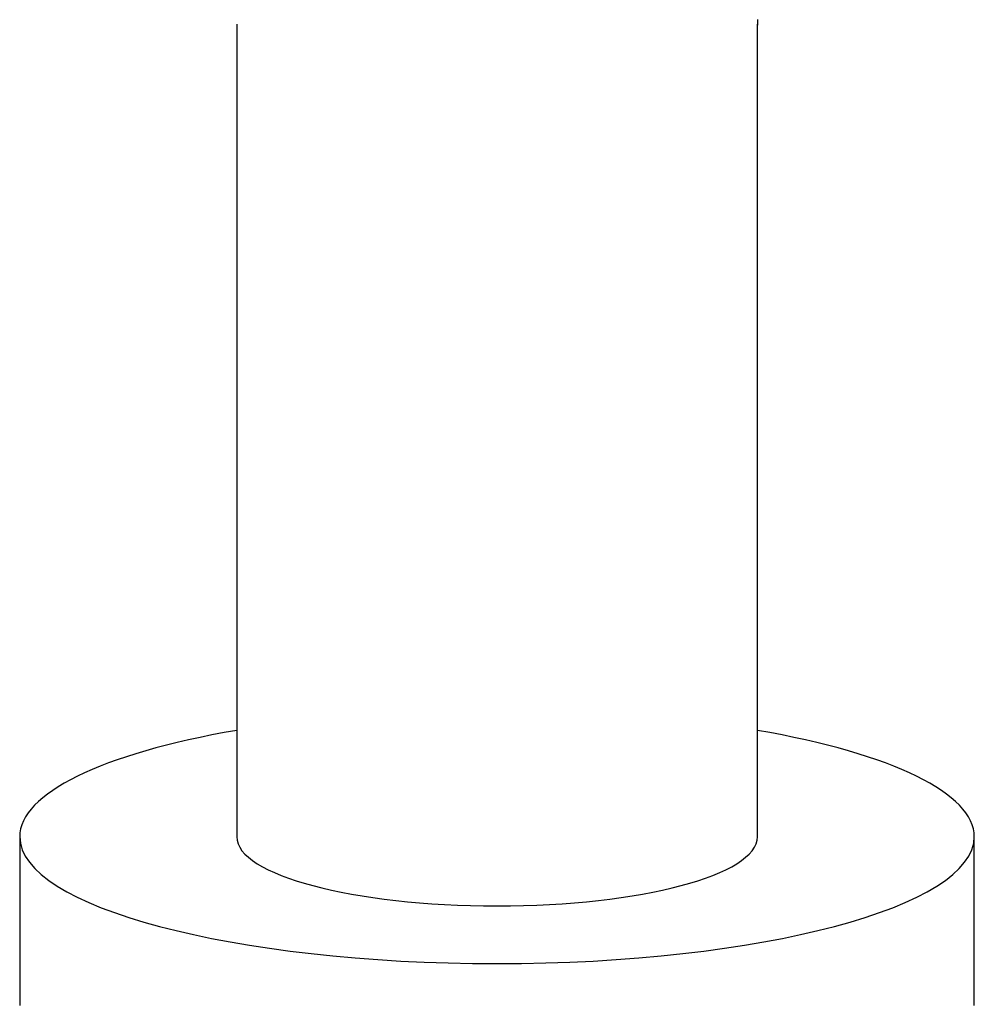
# Model space of a CAD drawing. Units: millimetres. Extents: x 63 to 484, y 44 to 638.
# Drawn here: x 277 to 299, y 375 to 398 of the extents above; entities that cross this region are included whole.
import ezdxf

# ---------------------------------------------------------------- set-up
doc = ezdxf.new("R2010")
doc.units = ezdxf.units.MM
doc.layers.add('3', color=7, linetype='Continuous')

msp = doc.modelspace()

# ---------------------------------------------------------------- linework, layer by layer
at = {"layer": '3', "linetype": 'Continuous'}
for points in [[(282.184, 397.954, 4.998), (282.184, 397.827, 4.953), (282.184, 397.7, 4.907), (282.184, 397.572, 4.862), (282.184, 397.445, 4.817), (282.184, 397.318, 4.771), (282.184, 397.191, 4.726), (282.184, 397.064, 4.681), (282.184, 396.937, 4.636), (282.184, 396.81, 4.591), (282.184, 396.682, 4.546), (282.184, 396.555, 4.501), (282.184, 396.428, 4.456), (282.184, 396.301, 4.411), (282.184, 396.173, 4.366), (282.184, 396.046, 4.321), (282.184, 395.919, 4.276), (282.184, 395.792, 4.232), (282.184, 395.664, 4.187), (282.184, 395.537, 4.142), (282.184, 395.41, 4.098), (282.184, 395.282, 4.053), (282.184, 395.155, 4.009), (282.184, 395.027, 3.964), (282.184, 394.9, 3.92), (282.184, 394.773, 3.875), (282.184, 394.645, 3.831), (282.184, 394.518, 3.787), (282.184, 394.39, 3.742), (282.184, 394.263, 3.698), (282.184, 394.135, 3.654), (282.184, 394.008, 3.61), (282.184, 393.88, 3.566), (282.184, 393.753, 3.522), (282.184, 393.625, 3.478), (282.184, 393.497, 3.434), (282.184, 393.37, 3.39), (282.184, 393.242, 3.346), (282.184, 393.115, 3.302), (282.184, 392.987, 3.258), (282.184, 392.859, 3.214), (282.184, 392.732, 3.171), (282.184, 392.604, 3.127), (282.184, 392.476, 3.083), (282.184, 392.349, 3.04), (282.184, 392.221, 2.996), (282.184, 392.093, 2.952), (282.184, 391.966, 2.909), (282.184, 391.838, 2.866), (282.184, 391.71, 2.822), (282.184, 391.582, 2.779), (282.184, 391.454, 2.735), (282.184, 391.327, 2.692), (282.184, 391.199, 2.649), (282.184, 391.071, 2.606), (282.184, 390.943, 2.563), (282.184, 390.815, 2.519), (282.184, 390.687, 2.476), (282.184, 390.559, 2.433), (282.184, 390.431, 2.39), (282.184, 390.304, 2.347), (282.184, 390.176, 2.305), (282.184, 390.048, 2.262), (282.184, 389.92, 2.219), (282.184, 389.792, 2.176), (282.184, 389.664, 2.133), (282.184, 389.536, 2.091), (282.184, 389.408, 2.048), (282.184, 389.28, 2.005), (282.184, 389.152, 1.963), (282.184, 389.024, 1.92), (282.184, 388.895, 1.878), (282.184, 388.767, 1.835), (282.184, 388.635, 1.792), (282.184, 388.503, 1.748), (282.184, 388.371, 1.705), (282.184, 388.239, 1.661), (282.184, 388.107, 1.617), (282.184, 387.975, 1.574), (282.184, 387.843, 1.531), (282.184, 387.711, 1.487), (282.184, 387.579, 1.444), (282.184, 387.447, 1.401), (282.184, 387.314, 1.357), (282.184, 387.182, 1.314), (282.184, 387.05, 1.271), (282.184, 386.918, 1.228), (282.184, 386.786, 1.185), (282.184, 386.653, 1.142), (282.184, 386.521, 1.099), (282.184, 386.389, 1.056), (282.184, 386.257, 1.013), (282.184, 386.124, 0.97), (282.184, 385.992, 0.927), (282.184, 385.86, 0.885), (282.184, 385.727, 0.842), (282.184, 385.595, 0.799), (282.184, 385.463, 0.757), (282.184, 385.33, 0.714), (282.184, 385.198, 0.672), (282.184, 385.065, 0.629), (282.184, 384.933, 0.587), (282.184, 384.801, 0.544), (282.184, 384.668, 0.502), (282.184, 384.536, 0.46), (282.184, 384.403, 0.417), (282.184, 384.271, 0.375), (282.184, 384.138, 0.333), (282.184, 384.006, 0.291), (282.184, 383.873, 0.249), (282.184, 383.741, 0.207), (282.184, 383.608, 0.165), (282.184, 383.475, 0.123), (282.184, 383.343, 0.081), (282.184, 383.21, 0.039), (282.184, 383.078, -0.003), (282.184, 382.945, -0.045), (282.184, 382.812, -0.086), (282.184, 382.68, -0.128), (282.184, 382.547, -0.17), (282.184, 382.414, -0.211), (282.184, 382.282, -0.253), (282.184, 382.149, -0.294), (282.184, 382.016, -0.336), (282.184, 381.883, -0.377), (282.184, 381.751, -0.418), (282.184, 381.618, -0.46), (282.184, 381.485, -0.501), (282.184, 381.352, -0.542), (282.184, 381.219, -0.583), (282.184, 381.087, -0.625), (282.184, 380.954, -0.666), (282.184, 380.821, -0.707), (282.184, 380.688, -0.748), (282.184, 380.555, -0.789), (282.184, 380.422, -0.83), (282.184, 380.289, -0.87), (282.184, 380.156, -0.911), (282.184, 380.023, -0.952), (282.184, 379.89, -0.993), (282.184, 379.757, -1.033), (282.184, 379.624, -1.074), (282.184, 379.491, -1.115), (282.184, 379.358, -1.155), (282.184, 379.225, -1.196)], [(294.186, 398.061, 5.059), (294.185, 398.036, 5.054), (294.185, 398.012, 5.048), (294.185, 397.987, 5.042), (294.184, 397.962, 5.036), (294.184, 397.937, 5.03), (294.183, 397.912, 5.025), (294.183, 397.887, 5.019), (294.182, 397.862, 5.013), (294.182, 397.837, 5.007), (294.181, 397.812, 5.001), (294.18, 397.787, 4.996), (294.18, 397.763, 4.99), (294.179, 397.738, 4.984)], [(294.184, 379.225, -1.196), (294.184, 379.358, -1.155), (294.184, 379.491, -1.115), (294.184, 379.624, -1.074), (294.184, 379.757, -1.033), (294.184, 379.89, -0.993), (294.184, 380.023, -0.952), (294.184, 380.156, -0.911), (294.184, 380.289, -0.87), (294.184, 380.422, -0.83), (294.184, 380.555, -0.789), (294.184, 380.688, -0.748), (294.184, 380.821, -0.707), (294.184, 380.954, -0.666), (294.184, 381.087, -0.625), (294.184, 381.219, -0.583), (294.184, 381.352, -0.542), (294.184, 381.485, -0.501), (294.184, 381.618, -0.46), (294.184, 381.751, -0.418), (294.184, 381.883, -0.377), (294.184, 382.016, -0.336), (294.184, 382.149, -0.294), (294.184, 382.282, -0.253), (294.184, 382.414, -0.211), (294.184, 382.547, -0.17), (294.184, 382.68, -0.128), (294.184, 382.812, -0.086), (294.184, 382.945, -0.045), (294.184, 383.078, -0.003), (294.184, 383.21, 0.039), (294.184, 383.343, 0.081), (294.184, 383.475, 0.123), (294.184, 383.608, 0.165), (294.184, 383.741, 0.207), (294.184, 383.873, 0.249), (294.184, 384.006, 0.291), (294.184, 384.138, 0.333), (294.184, 384.271, 0.375), (294.184, 384.403, 0.417), (294.184, 384.536, 0.46), (294.184, 384.668, 0.502), (294.184, 384.801, 0.544), (294.184, 384.933, 0.587), (294.184, 385.065, 0.629), (294.184, 385.198, 0.672), (294.184, 385.33, 0.714), (294.184, 385.463, 0.757), (294.184, 385.595, 0.799), (294.184, 385.727, 0.842), (294.184, 385.86, 0.885), (294.184, 385.992, 0.927), (294.184, 386.124, 0.97), (294.184, 386.257, 1.013), (294.184, 386.389, 1.056), (294.184, 386.521, 1.099), (294.184, 386.653, 1.142), (294.184, 386.786, 1.185), (294.184, 386.918, 1.228), (294.184, 387.05, 1.271), (294.184, 387.182, 1.314), (294.184, 387.314, 1.357), (294.184, 387.447, 1.401), (294.184, 387.579, 1.444), (294.184, 387.711, 1.487), (294.184, 387.843, 1.531), (294.184, 387.975, 1.574), (294.184, 388.107, 1.617), (294.184, 388.239, 1.661), (294.184, 388.371, 1.705), (294.184, 388.503, 1.748), (294.184, 388.635, 1.792), (294.184, 388.767, 1.835), (294.184, 388.895, 1.878), (294.184, 389.024, 1.92), (294.184, 389.152, 1.963), (294.184, 389.28, 2.005), (294.184, 389.408, 2.048), (294.184, 389.536, 2.091), (294.184, 389.664, 2.133), (294.184, 389.792, 2.176), (294.184, 389.92, 2.219), (294.184, 390.048, 2.262), (294.184, 390.176, 2.305), (294.184, 390.304, 2.347), (294.184, 390.431, 2.39), (294.184, 390.559, 2.433), (294.184, 390.687, 2.476), (294.184, 390.815, 2.519), (294.184, 390.943, 2.563), (294.184, 391.071, 2.606), (294.184, 391.199, 2.649), (294.184, 391.327, 2.692), (294.184, 391.454, 2.735), (294.184, 391.582, 2.779), (294.184, 391.71, 2.822), (294.184, 391.838, 2.866), (294.184, 391.966, 2.909), (294.184, 392.093, 2.952), (294.184, 392.221, 2.996), (294.184, 392.349, 3.04), (294.184, 392.476, 3.083), (294.184, 392.604, 3.127), (294.184, 392.732, 3.171), (294.184, 392.859, 3.214), (294.184, 392.987, 3.258), (294.184, 393.115, 3.302), (294.184, 393.242, 3.346), (294.184, 393.37, 3.39), (294.184, 393.497, 3.434), (294.184, 393.625, 3.478), (294.184, 393.753, 3.522), (294.184, 393.88, 3.566), (294.184, 394.008, 3.61), (294.184, 394.135, 3.654), (294.184, 394.263, 3.698), (294.184, 394.39, 3.742), (294.184, 394.518, 3.787), (294.184, 394.645, 3.831), (294.184, 394.773, 3.875), (294.184, 394.9, 3.92), (294.184, 395.027, 3.964), (294.184, 395.155, 4.009), (294.184, 395.282, 4.053), (294.184, 395.41, 4.098), (294.184, 395.537, 4.142), (294.184, 395.664, 4.187), (294.184, 395.792, 4.232), (294.184, 395.919, 4.276), (294.184, 396.046, 4.321), (294.184, 396.173, 4.366), (294.184, 396.301, 4.411), (294.184, 396.428, 4.456), (294.184, 396.555, 4.501), (294.184, 396.682, 4.546), (294.184, 396.81, 4.591), (294.184, 396.937, 4.636), (294.184, 397.064, 4.681), (294.184, 397.191, 4.726), (294.184, 397.318, 4.771), (294.184, 397.445, 4.817), (294.184, 397.572, 4.862), (294.184, 397.7, 4.907), (294.184, 397.827, 4.953), (294.184, 397.954, 4.998)], [(277.184, 379.225, -1.196), (277.184, 379.121, -1.228), (277.184, 379.016, -1.26), (277.184, 378.911, -1.291), (277.184, 378.806, -1.323), (277.184, 378.701, -1.355), (277.184, 378.596, -1.387), (277.184, 378.491, -1.419), (277.184, 378.386, -1.45), (277.184, 378.281, -1.482), (277.184, 378.176, -1.514), (277.184, 378.071, -1.545), (277.184, 377.966, -1.577), (277.184, 377.861, -1.609), (277.184, 377.756, -1.64), (277.184, 377.651, -1.672), (277.184, 377.546, -1.703), (277.184, 377.441, -1.735), (277.184, 377.336, -1.766), (277.184, 377.23, -1.798), (277.184, 377.125, -1.829), (277.184, 377.02, -1.86), (277.184, 376.915, -1.892), (277.184, 376.81, -1.923), (277.184, 376.705, -1.954), (277.184, 376.6, -1.986), (277.184, 376.495, -2.017), (277.184, 376.39, -2.048), (277.184, 376.284, -2.079), (277.184, 376.179, -2.11), (277.184, 376.074, -2.141), (277.184, 375.969, -2.172), (277.184, 375.864, -2.203), (277.184, 375.759, -2.235), (277.184, 375.653, -2.265), (277.184, 375.548, -2.296), (277.184, 375.443, -2.327), (277.184, 375.338, -2.358)], [(299.184, 375.338, -2.358), (299.184, 375.443, -2.327), (299.184, 375.548, -2.296), (299.184, 375.653, -2.265), (299.184, 375.759, -2.235), (299.184, 375.864, -2.203), (299.184, 375.969, -2.172), (299.184, 376.074, -2.141), (299.184, 376.179, -2.11), (299.184, 376.284, -2.079), (299.184, 376.39, -2.048), (299.184, 376.495, -2.017), (299.184, 376.6, -1.986), (299.184, 376.705, -1.954), (299.184, 376.81, -1.923), (299.184, 376.915, -1.892), (299.184, 377.02, -1.86), (299.184, 377.125, -1.829), (299.184, 377.23, -1.798), (299.184, 377.336, -1.766), (299.184, 377.441, -1.735), (299.184, 377.546, -1.703), (299.184, 377.651, -1.672), (299.184, 377.756, -1.64), (299.184, 377.861, -1.609), (299.184, 377.966, -1.577), (299.184, 378.071, -1.545), (299.184, 378.176, -1.514), (299.184, 378.281, -1.482), (299.184, 378.386, -1.45), (299.184, 378.491, -1.419), (299.184, 378.596, -1.387), (299.184, 378.701, -1.355), (299.184, 378.806, -1.323), (299.184, 378.911, -1.291), (299.184, 379.016, -1.26), (299.184, 379.121, -1.228), (299.184, 379.225, -1.196)]]:
    msp.add_polyline3d(points, dxfattribs=at)
at = {"layer": '3', "linetype": 'Continuous', "extrusion": (5.90264e-17, 0.964005, 0.265883)}
for radius, start, end in [(11, 303.0521, 0), (11, 180, 236.9479), (11, 0, 90), (6, 0, 90), (6, 90, 180), (11, 90, 180)]:
    msp.add_arc((-288.184, -101.982, 365.257), radius, start, end, dxfattribs=at)

doc.saveas('drawing.dxf')
